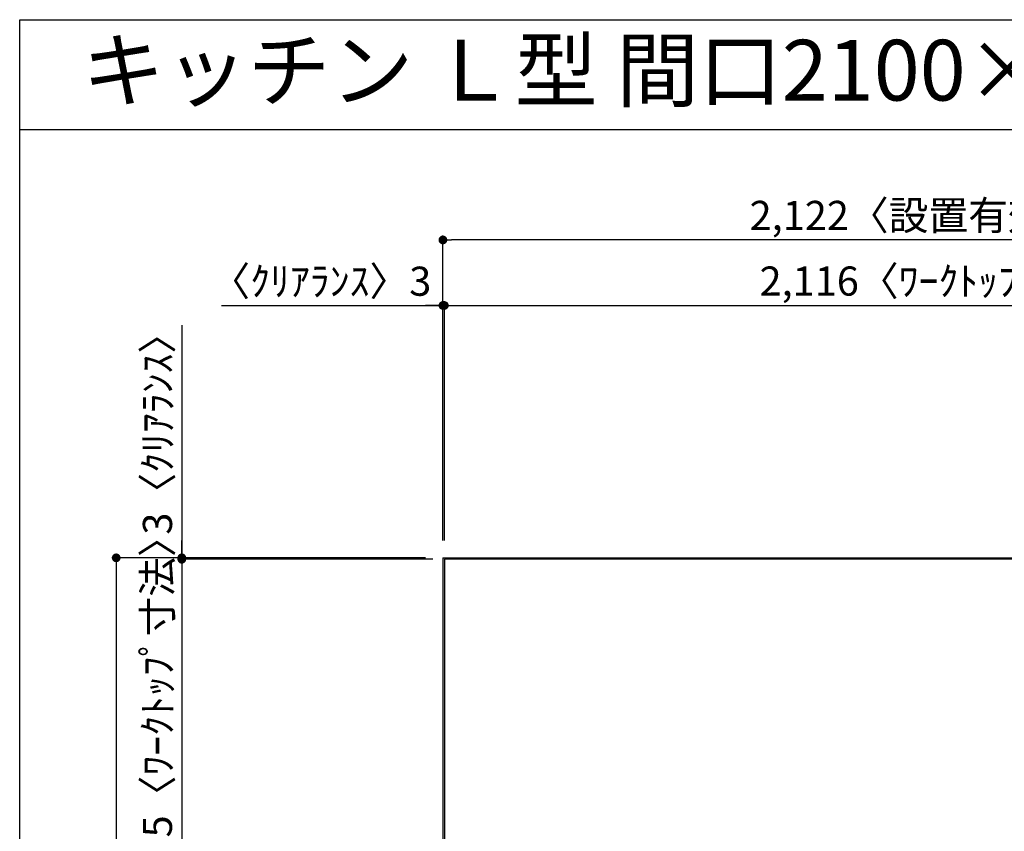
# Model space of a CAD drawing. Extents: x 163 to 26285, y -10810 to -2410.
# Drawn here: x 163 to 2189, y -4082 to -2410 of the extents above; entities that cross this region are included whole.
import ezdxf
from ezdxf.enums import TextEntityAlignment as Align

# ---------------------------------------------------------------- set-up
doc = ezdxf.new("R2010")
doc.units = 0
doc.header["$LTSCALE"] = 50
doc.header["$MEASUREMENT"] = 0
doc.layers.get('0').update_dxf_attribs({"linetype": 'CONTINUOUS'})
for name, color, linetype in [('111-壁仕上', 3, 'CONTINUOUS'), ('126-甲板', 2, 'CONTINUOUS'), ('160-文字', 254, 'CONTINUOUS'), ('166-寸法B', 11, 'CONTINUOUS'), ('190-図面外枠', 5, 'CONTINUOUS')]:
    doc.layers.add(name, color=color, linetype=linetype)
doc.styles.add('KH001', font='txt')
doc.dimstyles.new('KH1xx030', dxfattribs={"dimscale": 30, "dimtxt": 2, "dimasz": 0.6, "dimexe": 0.3, "dimexo": 1.2, "dimgap": 0.5, "dimtad": 3, "dimdec": 1, "dimdsep": 46, "dimlunit": 6, "dimtxsty": 'KH001', "dimblk": 'DOT', "dimcen": 1, "dimdle": 1, "dimclrd": 256, "dimclre": 256, "dimclrt": 256, "dimadec": 0, "dimazin": 0, "dimtfac": 1, "dimtdec": 1, "dimtix": 1, "dimtmove": 2, "dimatfit": 3, "dimldrblk": 'CLOSEDBLANK', "dimfxl": 1, "dimtolj": 1, "dimtzin": 0, "dimlwd": -1, "dimlwe": -1, "dimarcsym": 0})

# ---------------------------------------------------------------- blocks, each defined once
blk = doc.blocks.new('_Dot')
at = {"color": 0, "linetype": 'ByBlock', "lineweight": -2}
blk.add_line((-0.5, 0), (-1, 0), dxfattribs=at)
at = {"color": 0, "linetype": 'ByBlock', "const_width": 0.5}
blk.add_lwpolyline([(-0.25, 0, 1), (0.25, 0, 1)], format="xyb", close=True, dxfattribs=at)
blk = doc.blocks.new('*D148')
at = {"layer": '166-寸法B', "transparency": 16777216}
for p, q in [((577.8, -2999.1), (1033.8, -2999.1)), ((1015.8, -2999.1), (997.8, -2999.1)), ((1033.8, -3482.9), (1033.8, -2990.1)), ((1033.8, -2999.1), (1036.8, -2999.1)), ((1033.8, -2999.1), (1036.8, -2999.1)), ((1036.8, -3482.9), (1036.8, -2990.1)), ((1054.8, -2999.1), (1072.8, -2999.1))]:
    blk.add_line(p, q, dxfattribs=at)
at = {"layer": '166-寸法B', "transparency": 16777216, "xscale": 18, "yscale": 18, "zscale": 18}
blk.add_blockref('_Dot', (1033.8, -2999.1), dxfattribs=at)
at = {"layer": '166-寸法B', "transparency": 16777216, "xscale": 18, "yscale": 18, "zscale": 18, "rotation": 180}
blk.add_blockref('_Dot', (1036.8, -2999.1), dxfattribs=at)
at = {"layer": '166-寸法B', "transparency": 16777216, "insert": (782.5, -2949.1), "char_height": 60, "attachment_point": 5, "style": 'KH001'}
blk.add_mtext('\\A1;〈ｸﾘｱﾗﾝｽ〉3', dxfattribs=at)
blk = doc.blocks.new('_ClosedBlank')
at = {"color": 0, "linetype": 'ByBlock', "lineweight": -2}
for p, q in [((-1, 0.17), (0, 0)), ((-1, 0.17), (-1, -0.17)), ((0, 0), (-1, -0.17))]:
    blk.add_line(p, q, dxfattribs=at)
blk = doc.blocks.new('*D149')
at = {"layer": '166-寸法B', "transparency": 16777216}
for p, q in [((1036.8, -3482.9), (1036.8, -2990.1)), ((1054.8, -2999.1), (3134.8, -2999.1)), ((3152.8, -3485.9), (3152.8, -2990.1))]:
    blk.add_line(p, q, dxfattribs=at)
at = {"layer": '166-寸法B', "transparency": 16777216, "xscale": 18, "yscale": 18, "zscale": 18, "rotation": 180}
blk.add_blockref('_Dot', (1036.8, -2999.1), dxfattribs=at)
at = {"layer": '166-寸法B', "transparency": 16777216, "xscale": 18, "yscale": 18, "zscale": 18}
blk.add_blockref('_Dot', (3152.8, -2999.1), dxfattribs=at)
at = {"layer": '166-寸法B', "transparency": 16777216, "insert": (2094.8, -2948.8), "char_height": 60, "attachment_point": 5, "style": 'KH001'}
blk.add_mtext('\\A1;2,116〈ﾜｰｸﾄｯﾌﾟ寸法〉', dxfattribs=at)
blk = doc.blocks.new('*D151')
at = {"layer": '166-寸法B', "transparency": 16777216}
for p, q in [((1033.8, -3482.9), (1033.8, -2855.1)), ((3155.8, -3482.9), (3155.8, -2855.1)), ((3137.8, -2864.1), (1051.8, -2864.1))]:
    blk.add_line(p, q, dxfattribs=at)
at = {"layer": '166-寸法B', "transparency": 16777216, "xscale": 18, "yscale": 18, "zscale": 18, "rotation": 180}
blk.add_blockref('_Dot', (1033.8, -2864.1), dxfattribs=at)
at = {"layer": '166-寸法B', "transparency": 16777216, "xscale": 18, "yscale": 18, "zscale": 18}
blk.add_blockref('_Dot', (3155.8, -2864.1), dxfattribs=at)
at = {"layer": '166-寸法B', "transparency": 16777216, "insert": (2094.8, -2813.6), "char_height": 60, "attachment_point": 5, "style": 'KH001'}
blk.add_mtext('\\A1;2,122〈設置有効寸法〉', dxfattribs=at)
blk = doc.blocks.new('*D156')
at = {"layer": '166-寸法B', "transparency": 16777216}
for p, q in [((496.3, -3039.4), (496.3, -3518.9)), ((496.3, -3500.9), (496.3, -3482.9)), ((997.8, -3518.9), (487.3, -3518.9)), ((1013.1, -3521.9), (487.3, -3521.9)), ((496.3, -3518.9), (496.3, -3521.9)), ((496.3, -3518.9), (496.3, -3521.9)), ((496.3, -3539.9), (496.3, -3557.9))]:
    blk.add_line(p, q, dxfattribs=at)
at = {"layer": '166-寸法B', "transparency": 16777216, "xscale": 18, "yscale": 18, "zscale": 18}
for p, rotation in [((496.3, -3518.9), 270), ((496.3, -3521.9), 90)]:
    blk.add_blockref('_Dot', p, dxfattribs=dict(at, rotation=rotation))
at = {"layer": '166-寸法B', "transparency": 16777216, "insert": (446.2, -3243.8), "char_height": 60, "attachment_point": 5, "rotation": 90, "style": 'KH001'}
blk.add_mtext('\\A1;3〈ｸﾘｱﾗﾝｽ〉', dxfattribs=at)
blk = doc.blocks.new('*D157')
at = {"layer": '166-寸法B', "transparency": 16777216}
for p, q in [((997.8, -3518.9), (352.3, -3518.9)), ((361.3, -3536.9), (361.3, -5322.9)), ((1000.8, -5340.9), (352.3, -5340.9))]:
    blk.add_line(p, q, dxfattribs=at)
at = {"layer": '166-寸法B', "transparency": 16777216, "xscale": 18, "yscale": 18, "zscale": 18}
for p, rotation in [((361.3, -3518.9), 90), ((361.3, -5340.9), 270)]:
    blk.add_blockref('_Dot', p, dxfattribs=dict(at, rotation=rotation))
at = {"layer": '166-寸法B', "transparency": 16777216, "insert": (312.5, -4429.9), "char_height": 60, "attachment_point": 5, "rotation": 90, "style": 'KH001'}
blk.add_mtext('\\A1;1,822', dxfattribs=at)
blk = doc.blocks.new('*D115')
at = {"layer": '166-寸法B', "transparency": 16777216}
for p, q in [((496.3, -3503.9), (496.3, -3485.9)), ((997.8, -3521.9), (487.3, -3521.9)), ((496.3, -3521.9), (496.3, -4167.4)), ((997.8, -4167.4), (487.3, -4167.4)), ((496.3, -4185.4), (496.3, -4203.4))]:
    blk.add_line(p, q, dxfattribs=at)
at = {"layer": '166-寸法B', "transparency": 16777216, "xscale": 18, "yscale": 18, "zscale": 18}
for p, rotation in [((496.3, -3521.9), 270), ((496.3, -4167.4), 90)]:
    blk.add_blockref('_Dot', p, dxfattribs=dict(at, rotation=rotation))
at = {"layer": '166-寸法B', "transparency": 16777216, "insert": (446.1, -3844.6), "char_height": 60, "attachment_point": 5, "rotation": 90, "style": 'KH001'}
blk.add_mtext('\\A1;645.5〈ﾜｰｸﾄｯﾌﾟ寸法〉', dxfattribs=at)

msp = doc.modelspace()

# ---------------------------------------------------------------- linework, layer by layer
at = {"layer": '111-壁仕上', "ltscale": 2}
for q in [(3155.83, -3518.85), (1033.83, -5884.34)]:
    msp.add_line((1033.83, -3518.85), q, dxfattribs=at)
at = {"layer": '126-甲板'}
msp.add_lwpolyline([(1683.83, -4168.85), (3152.83, -4168.85), (3152.83, -3521.85), (1036.83, -3521.85), (1036.83, -5340.85), (1036.83, -5340.85)], dxfattribs=at)
at = {"layer": '190-図面外枠'}
for p, q in [((162.58, -2410.4), (12311.4, -2410.4)), ((162.58, -10809.6), (162.58, -2410.4))]:
    msp.add_line(p, q, dxfattribs=at)
msp.add_lwpolyline([(162.58, -2636.44), (12311.4, -2636.44)], dxfattribs=at)

# ---------------------------------------------------------------- texts
at = {"layer": '160-文字', "style": 'KH001'}
msp.add_text('キッチン Ｌ型 間口2100×1800 Ｒ（右シンク） 背面+シンク側面壁 深型食洗機 プラン図', height=125, dxfattribs=at).set_placement((290.82, -2514.44), align=Align.MIDDLE_LEFT)

# ---------------------------------------------------------------- dimensions: what is measured, and where the dimension line sits
at = {"layer": '166-寸法B'}
dim = msp.add_linear_dim(base=(1033.83, -2864.12), p1=(3155.83, -3518.85), p2=(1033.83, -3518.85), text='<>〈設置有効寸法〉', dimstyle='KH1xx030', dxfattribs=at)
dim.commit()
dim.dimension.update_dxf_attribs({"geometry": '*D151', "text_midpoint": (2094.83, -2813.64)})
dim = msp.add_linear_dim(base=(1036.83, -2999.12), p1=(1033.83, -3518.85), p2=(1036.83, -3518.85), text='〈ｸﾘｱﾗﾝｽ〉<>', dimstyle='KH1xx030', override={"dimtmove": 1}, dxfattribs=at)
dim.commit()
dim.dimension.update_dxf_attribs({"geometry": '*D148', "text_midpoint": (782.53, -3011.85), "dimtype": 128})
dim = msp.add_linear_dim(base=(3152.83, -2999.12), p1=(1036.83, -3518.85), p2=(3152.83, -3521.85), text='<>〈ﾜｰｸﾄｯﾌﾟ寸法〉', dimstyle='KH1xx030', override={"dimtmove": 1}, dxfattribs=at)
dim.commit()
dim.dimension.update_dxf_attribs({"geometry": '*D149', "text_midpoint": (2094.83, -2948.79)})
dim = msp.add_linear_dim(base=(496.26, -3521.85), p1=(1033.83, -3518.85), p2=(1049.11, -3521.85), angle=90, text='<>〈ｸﾘｱﾗﾝｽ〉', dimstyle='KH1xx030', override={"dimtmove": 1}, dxfattribs=at)
dim.commit()
dim.dimension.update_dxf_attribs({"geometry": '*D156', "text_midpoint": (508.39, -3243.83), "dimtype": 128})
dim = msp.add_linear_dim(base=(496.26, -4167.35), p1=(1033.83, -3521.85), p2=(1033.83, -4167.35), angle=90, text='<>〈ﾜｰｸﾄｯﾌﾟ寸法〉', dimstyle='KH1xx030', dxfattribs=at)
dim.commit()
dim.dimension.update_dxf_attribs({"geometry": '*D115', "text_midpoint": (446.09, -3844.6)})
dim = msp.add_linear_dim(base=(361.26, -5340.85), p1=(1033.83, -3518.85), p2=(1036.83, -5340.85), angle=90, dimstyle='KH1xx030', dxfattribs=at)
dim.commit()
dim.dimension.update_dxf_attribs({"geometry": '*D157', "text_midpoint": (312.46, -4429.85)})

doc.saveas('drawing.dxf')
